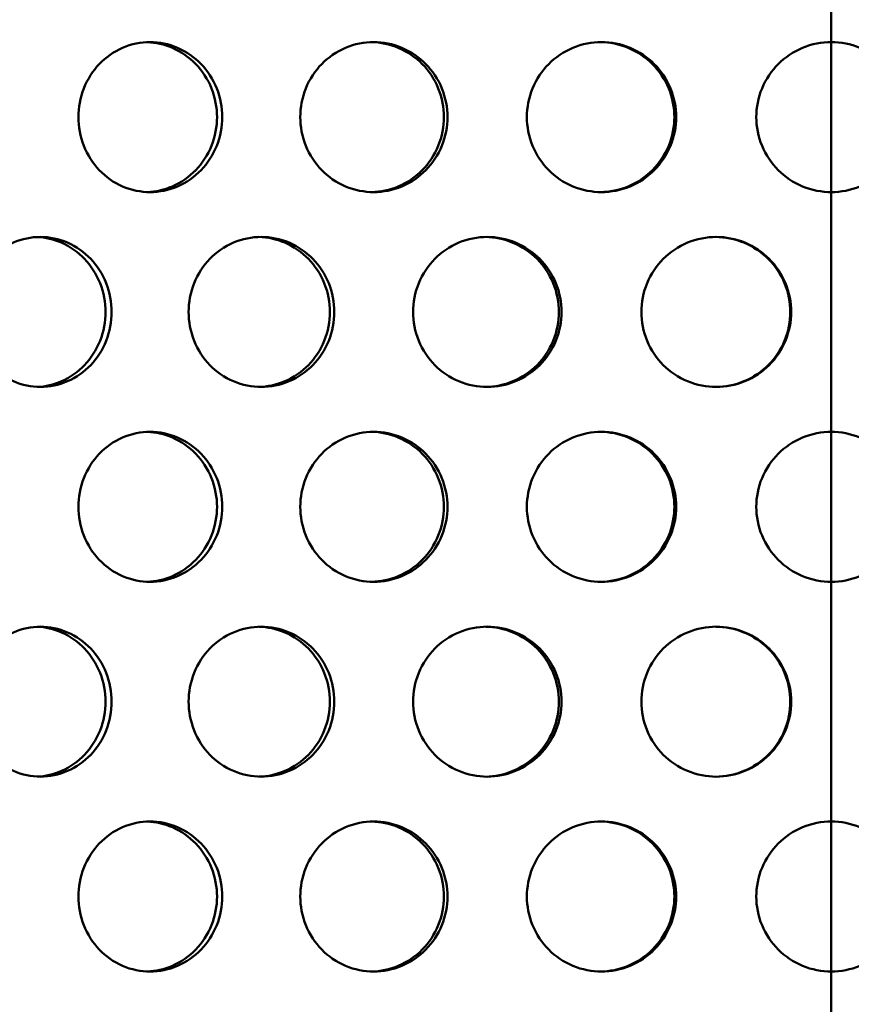
# Model space of a CAD drawing. Units: millimetres. Extents: x 0 to 15203, y -319 to 4205.
# Drawn here: x 1274 to 1318, y 2975 to 3028 of the extents above; entities that cross this region are included whole.
import ezdxf

# ---------------------------------------------------------------- set-up
doc = ezdxf.new("R2010")
doc.units = ezdxf.units.MM
doc.header["$LTSCALE"] = 5
doc.linetypes.add('CHAIN', pattern=[0.3543, 0.2362, -0.0295, 0.0591, -0.0295])
doc.layers.add('Schnittlinie (ISO)', color=7, linetype='CHAIN', lineweight=50)
doc.layers.add('Sichtbar (ISO)', color=7, linetype='Continuous', lineweight=50)

# ---------------------------------------------------------------- blocks, each defined once
blk = doc.blocks.new('2DTransSchnitt1')
at = {"layer": 'Schnittlinie (ISO)', "linetype": 'CHAIN', "ltscale": 32.822407}
blk.add_line((263.425, 745.659), (263.425, 470.563), dxfattribs=at)

msp = doc.modelspace()

# ---------------------------------------------------------------- linework, layer by layer
at = {"layer": 'Sichtbar (ISO)'}
for points, knots in [([(1276.961, 3022.646), (1276.961, 3023.148), (1277.057, 3023.684), (1277.445, 3024.669), (1277.738, 3025.119), (1278.415, 3025.829), (1278.844, 3026.137), (1279.787, 3026.545), (1280.3, 3026.646), (1281.264, 3026.646), (1281.779, 3026.545), (1282.727, 3026.137), (1283.161, 3025.829), (1283.847, 3025.119), (1284.145, 3024.669), (1284.54, 3023.684), (1284.637, 3023.148), (1284.637, 3022.143), (1284.54, 3021.608), (1284.145, 3020.622), (1283.847, 3020.172), (1283.161, 3019.462), (1282.727, 3019.154), (1281.779, 3018.746), (1281.264, 3018.646), (1280.3, 3018.646), (1279.787, 3018.746), (1278.844, 3019.154), (1278.415, 3019.462), (1277.738, 3020.172), (1277.445, 3020.622), (1277.057, 3021.608), (1276.961, 3022.143), (1276.961, 3022.646)], [0, 0, 0, 0, 0.150685, 0.150685, 0.30137, 0.30137, 0.452055, 0.452055, 0.60274, 0.60274, 0.753425, 0.753425, 0.90411, 0.90411, 1.054795, 1.054795, 1.20548, 1.20548, 1.356165, 1.356165, 1.50685, 1.50685, 1.657535, 1.657535, 1.80822, 1.80822, 1.958905, 1.958905, 2.109591, 2.109591, 2.260276, 2.260276, 2.410961, 2.410961, 2.410961, 2.410961]), ([(1280.641, 3018.648), (1281.081, 3018.666), (1281.543, 3018.766), (1282.446, 3019.154), (1282.88, 3019.462), (1283.565, 3020.172), (1283.863, 3020.622), (1284.258, 3021.608), (1284.355, 3022.143), (1284.355, 3023.148), (1284.258, 3023.684), (1283.863, 3024.669), (1283.565, 3025.119), (1282.88, 3025.829), (1282.446, 3026.137), (1281.543, 3026.525), (1281.081, 3026.625), (1280.641, 3026.643)], [0.617333, 0.617333, 0.617333, 0.617333, 0.753424, 0.753424, 0.904109, 0.904109, 1.054794, 1.054794, 1.205479, 1.205479, 1.356164, 1.356164, 1.506849, 1.506849, 1.657534, 1.657534, 1.793625, 1.793625, 1.793625, 1.793625]), ([(1288.796, 3022.646), (1288.796, 3023.148), (1288.894, 3023.684), (1289.292, 3024.669), (1289.593, 3025.119), (1290.288, 3025.829), (1290.728, 3026.137), (1291.693, 3026.545), (1292.219, 3026.646), (1293.205, 3026.646), (1293.732, 3026.545), (1294.702, 3026.137), (1295.145, 3025.829), (1295.845, 3025.119), (1296.149, 3024.669), (1296.552, 3023.684), (1296.651, 3023.148), (1296.651, 3022.143), (1296.552, 3021.608), (1296.149, 3020.622), (1295.845, 3020.172), (1295.145, 3019.462), (1294.702, 3019.154), (1293.732, 3018.746), (1293.205, 3018.646), (1292.219, 3018.646), (1291.693, 3018.746), (1290.728, 3019.154), (1290.288, 3019.462), (1289.593, 3020.172), (1289.292, 3020.622), (1288.894, 3021.608), (1288.796, 3022.143), (1288.796, 3022.646)], [0, 0, 0, 0, 0.150685, 0.150685, 0.30137, 0.30137, 0.452055, 0.452055, 0.60274, 0.60274, 0.753425, 0.753425, 0.90411, 0.90411, 1.054795, 1.054795, 1.20548, 1.20548, 1.356165, 1.356165, 1.50685, 1.50685, 1.657535, 1.657535, 1.80822, 1.80822, 1.958905, 1.958905, 2.109591, 2.109591, 2.260276, 2.260276, 2.410961, 2.410961, 2.410961, 2.410961]), ([(1292.617, 3018.647), (1293.083, 3018.659), (1293.573, 3018.759), (1294.512, 3019.154), (1294.955, 3019.462), (1295.656, 3020.172), (1295.96, 3020.622), (1296.363, 3021.608), (1296.462, 3022.143), (1296.462, 3023.148), (1296.363, 3023.684), (1295.96, 3024.669), (1295.656, 3025.119), (1294.955, 3025.829), (1294.512, 3026.137), (1293.573, 3026.532), (1293.083, 3026.632), (1292.617, 3026.644)], [0.612337, 0.612337, 0.612337, 0.612337, 0.753424, 0.753424, 0.904109, 0.904109, 1.054794, 1.054794, 1.205479, 1.205479, 1.356164, 1.356164, 1.506849, 1.506849, 1.657534, 1.657534, 1.798621, 1.798621, 1.798621, 1.798621]), ([(1300.887, 3022.646), (1300.887, 3023.148), (1300.987, 3023.684), (1301.392, 3024.669), (1301.697, 3025.119), (1302.403, 3025.829), (1302.85, 3026.137), (1303.83, 3026.545), (1304.363, 3026.646), (1305.363, 3026.646), (1305.897, 3026.545), (1306.879, 3026.137), (1307.327, 3025.829), (1308.036, 3025.119), (1308.343, 3024.669), (1308.75, 3023.684), (1308.851, 3023.148), (1308.851, 3022.143), (1308.75, 3021.608), (1308.343, 3020.622), (1308.036, 3020.172), (1307.327, 3019.462), (1306.879, 3019.154), (1305.897, 3018.746), (1305.363, 3018.646), (1304.363, 3018.646), (1303.83, 3018.746), (1302.85, 3019.154), (1302.403, 3019.462), (1301.697, 3020.172), (1301.392, 3020.622), (1300.987, 3021.608), (1300.887, 3022.143), (1300.887, 3022.646)], [0, 0, 0, 0, 0.150685, 0.150685, 0.30137, 0.30137, 0.452055, 0.452055, 0.60274, 0.60274, 0.753425, 0.753425, 0.90411, 0.90411, 1.054795, 1.054795, 1.20548, 1.20548, 1.356165, 1.356165, 1.50685, 1.50685, 1.657535, 1.657535, 1.80822, 1.80822, 1.958905, 1.958905, 2.109591, 2.109591, 2.260276, 2.260276, 2.410961, 2.410961, 2.410961, 2.410961]), ([(1304.815, 3018.646), (1305.302, 3018.652), (1305.817, 3018.752), (1306.784, 3019.154), (1307.232, 3019.462), (1307.941, 3020.172), (1308.248, 3020.622), (1308.655, 3021.608), (1308.756, 3022.143), (1308.756, 3023.148), (1308.655, 3023.684), (1308.248, 3024.669), (1307.941, 3025.119), (1307.232, 3025.829), (1306.784, 3026.137), (1305.817, 3026.539), (1305.302, 3026.639), (1304.815, 3026.645)], [0.607504, 0.607504, 0.607504, 0.607504, 0.753424, 0.753424, 0.904109, 0.904109, 1.054794, 1.054794, 1.205479, 1.205479, 1.356164, 1.356164, 1.506849, 1.506849, 1.657534, 1.657534, 1.803454, 1.803454, 1.803454, 1.803454]), ([(1313.125, 3022.646), (1313.125, 3023.148), (1313.226, 3023.684), (1313.634, 3024.669), (1313.942, 3025.119), (1314.652, 3025.829), (1315.102, 3026.137), (1316.087, 3026.545), (1316.623, 3026.646), (1317.627, 3026.646), (1318.163, 3026.545), (1319.149, 3026.137), (1319.598, 3025.829), (1320.309, 3025.119), (1320.617, 3024.669), (1321.025, 3023.684), (1321.125, 3023.148), (1321.125, 3022.143), (1321.025, 3021.608), (1320.617, 3020.622), (1320.309, 3020.172), (1319.598, 3019.462), (1319.149, 3019.154), (1318.163, 3018.746), (1317.627, 3018.646), (1316.623, 3018.646), (1316.087, 3018.746), (1315.102, 3019.154), (1314.652, 3019.462), (1313.942, 3020.172), (1313.634, 3020.622), (1313.226, 3021.608), (1313.125, 3022.143), (1313.125, 3022.646)], [0, 0, 0, 0, 0.150685, 0.150685, 0.30137, 0.30137, 0.452055, 0.452055, 0.60274, 0.60274, 0.753425, 0.753425, 0.90411, 0.90411, 1.054795, 1.054795, 1.20548, 1.20548, 1.356165, 1.356165, 1.50685, 1.50685, 1.657535, 1.657535, 1.80822, 1.80822, 1.958905, 1.958905, 2.109591, 2.109591, 2.260276, 2.260276, 2.410961, 2.410961, 2.410961, 2.410961]), ([(1271.174, 3012.256), (1271.174, 3012.758), (1271.267, 3013.294), (1271.649, 3014.279), (1271.938, 3014.729), (1272.604, 3015.439), (1273.026, 3015.747), (1273.953, 3016.155), (1274.459, 3016.256), (1275.408, 3016.256), (1275.915, 3016.155), (1276.85, 3015.747), (1277.278, 3015.439), (1277.955, 3014.729), (1278.248, 3014.279), (1278.638, 3013.294), (1278.734, 3012.758), (1278.734, 3011.753), (1278.638, 3011.218), (1278.248, 3010.232), (1277.955, 3009.782), (1277.278, 3009.072), (1276.85, 3008.764), (1275.915, 3008.356), (1275.408, 3008.256), (1274.459, 3008.256), (1273.953, 3008.356), (1273.026, 3008.764), (1272.604, 3009.072), (1271.938, 3009.782), (1271.649, 3010.232), (1271.267, 3011.218), (1271.174, 3011.753), (1271.174, 3012.256)], [0, 0, 0, 0, 0.150685, 0.150685, 0.30137, 0.30137, 0.452055, 0.452055, 0.60274, 0.60274, 0.753425, 0.753425, 0.90411, 0.90411, 1.054795, 1.054795, 1.20548, 1.20548, 1.356165, 1.356165, 1.50685, 1.50685, 1.657535, 1.657535, 1.80822, 1.80822, 1.958905, 1.958905, 2.109591, 2.109591, 2.260276, 2.260276, 2.410961, 2.410961, 2.410961, 2.410961]), ([(1282.84, 3012.256), (1282.84, 3012.758), (1282.936, 3013.294), (1283.33, 3014.279), (1283.628, 3014.729), (1284.314, 3015.439), (1284.749, 3015.747), (1285.704, 3016.155), (1286.224, 3016.256), (1287.2, 3016.256), (1287.722, 3016.155), (1288.682, 3015.747), (1289.121, 3015.439), (1289.815, 3014.729), (1290.116, 3014.279), (1290.516, 3013.294), (1290.614, 3012.758), (1290.614, 3011.753), (1290.516, 3011.218), (1290.116, 3010.232), (1289.815, 3009.782), (1289.121, 3009.072), (1288.682, 3008.764), (1287.722, 3008.356), (1287.2, 3008.256), (1286.224, 3008.256), (1285.704, 3008.356), (1284.749, 3008.764), (1284.314, 3009.072), (1283.628, 3009.782), (1283.33, 3010.232), (1282.936, 3011.218), (1282.84, 3011.753), (1282.84, 3012.256)], [0, 0, 0, 0, 0.150685, 0.150685, 0.30137, 0.30137, 0.452055, 0.452055, 0.60274, 0.60274, 0.753425, 0.753425, 0.90411, 0.90411, 1.054795, 1.054795, 1.20548, 1.20548, 1.356165, 1.356165, 1.50685, 1.50685, 1.657535, 1.657535, 1.80822, 1.80822, 1.958905, 1.958905, 2.109591, 2.109591, 2.260276, 2.260276, 2.410961, 2.410961, 2.410961, 2.410961]), ([(1286.594, 3008.257), (1287.048, 3008.272), (1287.524, 3008.372), (1288.446, 3008.764), (1288.885, 3009.072), (1289.579, 3009.782), (1289.88, 3010.232), (1290.28, 3011.218), (1290.378, 3011.753), (1290.378, 3012.758), (1290.28, 3013.294), (1289.88, 3014.279), (1289.579, 3014.729), (1288.885, 3015.439), (1288.446, 3015.747), (1287.524, 3016.139), (1287.048, 3016.239), (1286.594, 3016.254)], [0.614809, 0.614809, 0.614809, 0.614809, 0.753424, 0.753424, 0.904109, 0.904109, 1.054794, 1.054794, 1.205479, 1.205479, 1.356164, 1.356164, 1.506849, 1.506849, 1.657534, 1.657534, 1.796149, 1.796149, 1.796149, 1.796149]), ([(1294.816, 3012.256), (1294.816, 3012.758), (1294.915, 3013.294), (1295.317, 3014.279), (1295.621, 3014.729), (1296.322, 3015.439), (1296.766, 3015.747), (1297.74, 3016.155), (1298.269, 3016.256), (1299.264, 3016.256), (1299.794, 3016.155), (1300.772, 3015.747), (1301.218, 3015.439), (1301.923, 3014.729), (1302.229, 3014.279), (1302.635, 3013.294), (1302.735, 3012.758), (1302.735, 3011.753), (1302.635, 3011.218), (1302.229, 3010.232), (1301.923, 3009.782), (1301.218, 3009.072), (1300.772, 3008.764), (1299.794, 3008.356), (1299.264, 3008.256), (1298.269, 3008.256), (1297.74, 3008.356), (1296.766, 3008.764), (1296.322, 3009.072), (1295.621, 3009.782), (1295.317, 3010.232), (1294.915, 3011.218), (1294.816, 3011.753), (1294.816, 3012.256)], [0, 0, 0, 0, 0.150685, 0.150685, 0.30137, 0.30137, 0.452055, 0.452055, 0.60274, 0.60274, 0.753425, 0.753425, 0.90411, 0.90411, 1.054795, 1.054795, 1.20548, 1.20548, 1.356165, 1.356165, 1.50685, 1.50685, 1.657535, 1.657535, 1.80822, 1.80822, 1.958905, 1.958905, 2.109591, 2.109591, 2.260276, 2.260276, 2.410961, 2.410961, 2.410961, 2.410961]), ([(1298.695, 3008.256), (1299.172, 3008.265), (1299.675, 3008.366), (1300.629, 3008.764), (1301.076, 3009.072), (1301.781, 3009.782), (1302.087, 3010.232), (1302.492, 3011.218), (1302.592, 3011.753), (1302.592, 3012.758), (1302.492, 3013.294), (1302.087, 3014.279), (1301.781, 3014.729), (1301.076, 3015.439), (1300.629, 3015.747), (1299.675, 3016.145), (1299.172, 3016.246), (1298.695, 3016.255)], [0.609906, 0.609906, 0.609906, 0.609906, 0.753424, 0.753424, 0.904109, 0.904109, 1.054794, 1.054794, 1.205479, 1.205479, 1.356164, 1.356164, 1.506849, 1.506849, 1.657534, 1.657534, 1.801052, 1.801052, 1.801052, 1.801052]), ([(1306.995, 3012.256), (1306.995, 3012.758), (1307.095, 3013.294), (1307.502, 3014.279), (1307.809, 3014.729), (1308.518, 3015.439), (1308.967, 3015.747), (1309.95, 3016.155), (1310.485, 3016.256), (1311.489, 3016.256), (1312.024, 3016.155), (1313.009, 3015.747), (1313.459, 3015.439), (1314.169, 3014.729), (1314.477, 3014.279), (1314.885, 3013.294), (1314.985, 3012.758), (1314.985, 3011.753), (1314.885, 3011.218), (1314.477, 3010.232), (1314.169, 3009.782), (1313.459, 3009.072), (1313.009, 3008.764), (1312.024, 3008.356), (1311.489, 3008.256), (1310.485, 3008.256), (1309.95, 3008.356), (1308.967, 3008.764), (1308.518, 3009.072), (1307.809, 3009.782), (1307.502, 3010.232), (1307.095, 3011.218), (1306.995, 3011.753), (1306.995, 3012.256)], [0, 0, 0, 0, 0.150685, 0.150685, 0.30137, 0.30137, 0.452055, 0.452055, 0.60274, 0.60274, 0.753425, 0.753425, 0.90411, 0.90411, 1.054795, 1.054795, 1.20548, 1.20548, 1.356165, 1.356165, 1.50685, 1.50685, 1.657535, 1.657535, 1.80822, 1.80822, 1.958905, 1.958905, 2.109591, 2.109591, 2.260276, 2.260276, 2.410961, 2.410961, 2.410961, 2.410961]), ([(1310.963, 3008.256), (1311.458, 3008.259), (1311.984, 3008.359), (1312.961, 3008.764), (1313.411, 3009.072), (1314.121, 3009.782), (1314.429, 3010.232), (1314.837, 3011.218), (1314.938, 3011.753), (1314.938, 3012.758), (1314.837, 3013.294), (1314.429, 3014.279), (1314.121, 3014.729), (1313.411, 3015.439), (1312.961, 3015.747), (1311.984, 3016.152), (1311.458, 3016.252), (1310.963, 3016.255)], [0.605119, 0.605119, 0.605119, 0.605119, 0.753424, 0.753424, 0.904109, 0.904109, 1.054794, 1.054794, 1.205479, 1.205479, 1.356164, 1.356164, 1.506849, 1.506849, 1.657534, 1.657534, 1.805839, 1.805839, 1.805839, 1.805839]), ([(1274.77, 3008.259), (1275.196, 3008.28), (1275.642, 3008.379), (1276.523, 3008.764), (1276.951, 3009.072), (1277.627, 3009.782), (1277.921, 3010.232), (1278.311, 3011.218), (1278.406, 3011.753), (1278.406, 3012.758), (1278.311, 3013.294), (1277.921, 3014.279), (1277.627, 3014.729), (1276.951, 3015.439), (1276.523, 3015.747), (1275.642, 3016.132), (1275.196, 3016.231), (1274.77, 3016.252)], [0.619925, 0.619925, 0.619925, 0.619925, 0.753424, 0.753424, 0.904109, 0.904109, 1.054794, 1.054794, 1.205479, 1.205479, 1.356164, 1.356164, 1.506849, 1.506849, 1.657534, 1.657534, 1.791033, 1.791033, 1.791033, 1.791033]), ([(1276.961, 3001.866), (1276.961, 3002.368), (1277.057, 3002.904), (1277.445, 3003.889), (1277.738, 3004.339), (1278.415, 3005.049), (1278.844, 3005.357), (1279.787, 3005.765), (1280.3, 3005.866), (1281.264, 3005.866), (1281.779, 3005.765), (1282.727, 3005.357), (1283.161, 3005.049), (1283.847, 3004.339), (1284.145, 3003.889), (1284.54, 3002.904), (1284.637, 3002.368), (1284.637, 3001.363), (1284.54, 3000.828), (1284.145, 2999.842), (1283.847, 2999.392), (1283.161, 2998.682), (1282.727, 2998.374), (1281.779, 2997.966), (1281.264, 2997.866), (1280.3, 2997.866), (1279.787, 2997.966), (1278.844, 2998.374), (1278.415, 2998.682), (1277.738, 2999.392), (1277.445, 2999.842), (1277.057, 3000.828), (1276.961, 3001.363), (1276.961, 3001.866)], [0, 0, 0, 0, 0.150685, 0.150685, 0.30137, 0.30137, 0.452055, 0.452055, 0.60274, 0.60274, 0.753425, 0.753425, 0.90411, 0.90411, 1.054795, 1.054795, 1.20548, 1.20548, 1.356165, 1.356165, 1.50685, 1.50685, 1.657535, 1.657535, 1.80822, 1.80822, 1.958905, 1.958905, 2.109591, 2.109591, 2.260276, 2.260276, 2.410961, 2.410961, 2.410961, 2.410961]), ([(1280.641, 2997.868), (1281.081, 2997.886), (1281.543, 2997.986), (1282.446, 2998.374), (1282.88, 2998.682), (1283.565, 2999.392), (1283.863, 2999.842), (1284.258, 3000.828), (1284.355, 3001.363), (1284.355, 3002.368), (1284.258, 3002.904), (1283.863, 3003.889), (1283.565, 3004.339), (1282.88, 3005.049), (1282.446, 3005.357), (1281.543, 3005.745), (1281.081, 3005.845), (1280.641, 3005.863)], [0.617333, 0.617333, 0.617333, 0.617333, 0.753424, 0.753424, 0.904109, 0.904109, 1.054794, 1.054794, 1.205479, 1.205479, 1.356164, 1.356164, 1.506849, 1.506849, 1.657534, 1.657534, 1.793625, 1.793625, 1.793625, 1.793625]), ([(1288.796, 3001.866), (1288.796, 3002.368), (1288.894, 3002.904), (1289.292, 3003.889), (1289.593, 3004.339), (1290.288, 3005.049), (1290.728, 3005.357), (1291.693, 3005.765), (1292.219, 3005.866), (1293.205, 3005.866), (1293.732, 3005.765), (1294.702, 3005.357), (1295.145, 3005.049), (1295.845, 3004.339), (1296.149, 3003.889), (1296.552, 3002.904), (1296.651, 3002.368), (1296.651, 3001.363), (1296.552, 3000.828), (1296.149, 2999.842), (1295.845, 2999.392), (1295.145, 2998.682), (1294.702, 2998.374), (1293.732, 2997.966), (1293.205, 2997.866), (1292.219, 2997.866), (1291.693, 2997.966), (1290.728, 2998.374), (1290.288, 2998.682), (1289.593, 2999.392), (1289.292, 2999.842), (1288.894, 3000.828), (1288.796, 3001.363), (1288.796, 3001.866)], [0, 0, 0, 0, 0.150685, 0.150685, 0.30137, 0.30137, 0.452055, 0.452055, 0.60274, 0.60274, 0.753425, 0.753425, 0.90411, 0.90411, 1.054795, 1.054795, 1.20548, 1.20548, 1.356165, 1.356165, 1.50685, 1.50685, 1.657535, 1.657535, 1.80822, 1.80822, 1.958905, 1.958905, 2.109591, 2.109591, 2.260276, 2.260276, 2.410961, 2.410961, 2.410961, 2.410961]), ([(1292.617, 2997.867), (1293.083, 2997.879), (1293.573, 2997.979), (1294.512, 2998.374), (1294.955, 2998.682), (1295.656, 2999.392), (1295.96, 2999.842), (1296.363, 3000.828), (1296.462, 3001.363), (1296.462, 3002.368), (1296.363, 3002.904), (1295.96, 3003.889), (1295.656, 3004.339), (1294.955, 3005.049), (1294.512, 3005.357), (1293.573, 3005.752), (1293.083, 3005.852), (1292.617, 3005.864)], [0.612337, 0.612337, 0.612337, 0.612337, 0.753424, 0.753424, 0.904109, 0.904109, 1.054794, 1.054794, 1.205479, 1.205479, 1.356164, 1.356164, 1.506849, 1.506849, 1.657534, 1.657534, 1.798621, 1.798621, 1.798621, 1.798621]), ([(1300.887, 3001.866), (1300.887, 3002.368), (1300.987, 3002.904), (1301.392, 3003.889), (1301.697, 3004.339), (1302.403, 3005.049), (1302.85, 3005.357), (1303.83, 3005.765), (1304.363, 3005.866), (1305.363, 3005.866), (1305.897, 3005.765), (1306.879, 3005.357), (1307.327, 3005.049), (1308.036, 3004.339), (1308.343, 3003.889), (1308.75, 3002.904), (1308.851, 3002.368), (1308.851, 3001.363), (1308.75, 3000.828), (1308.343, 2999.842), (1308.036, 2999.392), (1307.327, 2998.682), (1306.879, 2998.374), (1305.897, 2997.966), (1305.363, 2997.866), (1304.363, 2997.866), (1303.83, 2997.966), (1302.85, 2998.374), (1302.403, 2998.682), (1301.697, 2999.392), (1301.392, 2999.842), (1300.987, 3000.828), (1300.887, 3001.363), (1300.887, 3001.866)], [0, 0, 0, 0, 0.150685, 0.150685, 0.30137, 0.30137, 0.452055, 0.452055, 0.60274, 0.60274, 0.753425, 0.753425, 0.90411, 0.90411, 1.054795, 1.054795, 1.20548, 1.20548, 1.356165, 1.356165, 1.50685, 1.50685, 1.657535, 1.657535, 1.80822, 1.80822, 1.958905, 1.958905, 2.109591, 2.109591, 2.260276, 2.260276, 2.410961, 2.410961, 2.410961, 2.410961]), ([(1304.815, 2997.866), (1305.302, 2997.872), (1305.817, 2997.972), (1306.784, 2998.374), (1307.232, 2998.682), (1307.941, 2999.392), (1308.248, 2999.842), (1308.655, 3000.828), (1308.756, 3001.363), (1308.756, 3002.368), (1308.655, 3002.904), (1308.248, 3003.889), (1307.941, 3004.339), (1307.232, 3005.049), (1306.784, 3005.357), (1305.817, 3005.759), (1305.302, 3005.859), (1304.815, 3005.865)], [0.607504, 0.607504, 0.607504, 0.607504, 0.753424, 0.753424, 0.904109, 0.904109, 1.054794, 1.054794, 1.205479, 1.205479, 1.356164, 1.356164, 1.506849, 1.506849, 1.657534, 1.657534, 1.803454, 1.803454, 1.803454, 1.803454]), ([(1313.125, 3001.866), (1313.125, 3002.368), (1313.226, 3002.904), (1313.634, 3003.889), (1313.942, 3004.339), (1314.652, 3005.049), (1315.102, 3005.357), (1316.087, 3005.765), (1316.623, 3005.866), (1317.627, 3005.866), (1318.163, 3005.765), (1319.149, 3005.357), (1319.598, 3005.049), (1320.309, 3004.339), (1320.617, 3003.889), (1321.025, 3002.904), (1321.125, 3002.368), (1321.125, 3001.363), (1321.025, 3000.828), (1320.617, 2999.842), (1320.309, 2999.392), (1319.598, 2998.682), (1319.149, 2998.374), (1318.163, 2997.966), (1317.627, 2997.866), (1316.623, 2997.866), (1316.087, 2997.966), (1315.102, 2998.374), (1314.652, 2998.682), (1313.942, 2999.392), (1313.634, 2999.842), (1313.226, 3000.828), (1313.125, 3001.363), (1313.125, 3001.866)], [0, 0, 0, 0, 0.150685, 0.150685, 0.30137, 0.30137, 0.452055, 0.452055, 0.60274, 0.60274, 0.753425, 0.753425, 0.90411, 0.90411, 1.054795, 1.054795, 1.20548, 1.20548, 1.356165, 1.356165, 1.50685, 1.50685, 1.657535, 1.657535, 1.80822, 1.80822, 1.958905, 1.958905, 2.109591, 2.109591, 2.260276, 2.260276, 2.410961, 2.410961, 2.410961, 2.410961]), ([(1271.174, 2991.476), (1271.174, 2991.978), (1271.267, 2992.514), (1271.649, 2993.499), (1271.938, 2993.949), (1272.604, 2994.659), (1273.026, 2994.967), (1273.953, 2995.375), (1274.459, 2995.476), (1275.408, 2995.476), (1275.915, 2995.375), (1276.85, 2994.967), (1277.278, 2994.659), (1277.955, 2993.949), (1278.248, 2993.499), (1278.638, 2992.514), (1278.734, 2991.978), (1278.734, 2990.973), (1278.638, 2990.438), (1278.248, 2989.452), (1277.955, 2989.002), (1277.278, 2988.292), (1276.85, 2987.984), (1275.915, 2987.576), (1275.408, 2987.476), (1274.459, 2987.476), (1273.953, 2987.576), (1273.026, 2987.984), (1272.604, 2988.292), (1271.938, 2989.002), (1271.649, 2989.452), (1271.267, 2990.438), (1271.174, 2990.973), (1271.174, 2991.476)], [0, 0, 0, 0, 0.150685, 0.150685, 0.30137, 0.30137, 0.452055, 0.452055, 0.60274, 0.60274, 0.753425, 0.753425, 0.90411, 0.90411, 1.054795, 1.054795, 1.20548, 1.20548, 1.356165, 1.356165, 1.50685, 1.50685, 1.657535, 1.657535, 1.80822, 1.80822, 1.958905, 1.958905, 2.109591, 2.109591, 2.260276, 2.260276, 2.410961, 2.410961, 2.410961, 2.410961]), ([(1274.77, 2987.479), (1275.196, 2987.5), (1275.642, 2987.599), (1276.523, 2987.984), (1276.951, 2988.292), (1277.627, 2989.002), (1277.921, 2989.452), (1278.311, 2990.438), (1278.406, 2990.973), (1278.406, 2991.978), (1278.311, 2992.514), (1277.921, 2993.499), (1277.627, 2993.949), (1276.951, 2994.659), (1276.523, 2994.967), (1275.642, 2995.352), (1275.196, 2995.451), (1274.77, 2995.472)], [0.619925, 0.619925, 0.619925, 0.619925, 0.753424, 0.753424, 0.904109, 0.904109, 1.054794, 1.054794, 1.205479, 1.205479, 1.356164, 1.356164, 1.506849, 1.506849, 1.657534, 1.657534, 1.791033, 1.791033, 1.791033, 1.791033]), ([(1282.84, 2991.476), (1282.84, 2991.978), (1282.936, 2992.514), (1283.33, 2993.499), (1283.628, 2993.949), (1284.314, 2994.659), (1284.749, 2994.967), (1285.704, 2995.375), (1286.224, 2995.476), (1287.2, 2995.476), (1287.722, 2995.375), (1288.682, 2994.967), (1289.121, 2994.659), (1289.815, 2993.949), (1290.116, 2993.499), (1290.516, 2992.514), (1290.614, 2991.978), (1290.614, 2990.973), (1290.516, 2990.438), (1290.116, 2989.452), (1289.815, 2989.002), (1289.121, 2988.292), (1288.682, 2987.984), (1287.722, 2987.576), (1287.2, 2987.476), (1286.224, 2987.476), (1285.704, 2987.576), (1284.749, 2987.984), (1284.314, 2988.292), (1283.628, 2989.002), (1283.33, 2989.452), (1282.936, 2990.438), (1282.84, 2990.973), (1282.84, 2991.476)], [0, 0, 0, 0, 0.150685, 0.150685, 0.30137, 0.30137, 0.452055, 0.452055, 0.60274, 0.60274, 0.753425, 0.753425, 0.90411, 0.90411, 1.054795, 1.054795, 1.20548, 1.20548, 1.356165, 1.356165, 1.50685, 1.50685, 1.657535, 1.657535, 1.80822, 1.80822, 1.958905, 1.958905, 2.109591, 2.109591, 2.260276, 2.260276, 2.410961, 2.410961, 2.410961, 2.410961]), ([(1286.594, 2987.477), (1287.048, 2987.492), (1287.524, 2987.592), (1288.446, 2987.984), (1288.885, 2988.292), (1289.579, 2989.002), (1289.88, 2989.452), (1290.28, 2990.438), (1290.378, 2990.973), (1290.378, 2991.978), (1290.28, 2992.514), (1289.88, 2993.499), (1289.579, 2993.949), (1288.885, 2994.659), (1288.446, 2994.967), (1287.524, 2995.359), (1287.048, 2995.459), (1286.594, 2995.474)], [0.614809, 0.614809, 0.614809, 0.614809, 0.753424, 0.753424, 0.904109, 0.904109, 1.054794, 1.054794, 1.205479, 1.205479, 1.356164, 1.356164, 1.506849, 1.506849, 1.657534, 1.657534, 1.796149, 1.796149, 1.796149, 1.796149]), ([(1294.816, 2991.476), (1294.816, 2991.978), (1294.915, 2992.514), (1295.317, 2993.499), (1295.621, 2993.949), (1296.322, 2994.659), (1296.766, 2994.967), (1297.74, 2995.375), (1298.269, 2995.476), (1299.264, 2995.476), (1299.794, 2995.375), (1300.772, 2994.967), (1301.218, 2994.659), (1301.923, 2993.949), (1302.229, 2993.499), (1302.635, 2992.514), (1302.735, 2991.978), (1302.735, 2990.973), (1302.635, 2990.438), (1302.229, 2989.452), (1301.923, 2989.002), (1301.218, 2988.292), (1300.772, 2987.984), (1299.794, 2987.576), (1299.264, 2987.476), (1298.269, 2987.476), (1297.74, 2987.576), (1296.766, 2987.984), (1296.322, 2988.292), (1295.621, 2989.002), (1295.317, 2989.452), (1294.915, 2990.438), (1294.816, 2990.973), (1294.816, 2991.476)], [0, 0, 0, 0, 0.150685, 0.150685, 0.30137, 0.30137, 0.452055, 0.452055, 0.60274, 0.60274, 0.753425, 0.753425, 0.90411, 0.90411, 1.054795, 1.054795, 1.20548, 1.20548, 1.356165, 1.356165, 1.50685, 1.50685, 1.657535, 1.657535, 1.80822, 1.80822, 1.958905, 1.958905, 2.109591, 2.109591, 2.260276, 2.260276, 2.410961, 2.410961, 2.410961, 2.410961]), ([(1298.695, 2987.476), (1299.172, 2987.485), (1299.675, 2987.586), (1300.629, 2987.984), (1301.076, 2988.292), (1301.781, 2989.002), (1302.087, 2989.452), (1302.492, 2990.438), (1302.592, 2990.973), (1302.592, 2991.978), (1302.492, 2992.514), (1302.087, 2993.499), (1301.781, 2993.949), (1301.076, 2994.659), (1300.629, 2994.967), (1299.675, 2995.365), (1299.172, 2995.466), (1298.695, 2995.475)], [0.609906, 0.609906, 0.609906, 0.609906, 0.753424, 0.753424, 0.904109, 0.904109, 1.054794, 1.054794, 1.205479, 1.205479, 1.356164, 1.356164, 1.506849, 1.506849, 1.657534, 1.657534, 1.801052, 1.801052, 1.801052, 1.801052]), ([(1306.995, 2991.476), (1306.995, 2991.978), (1307.095, 2992.514), (1307.502, 2993.499), (1307.809, 2993.949), (1308.518, 2994.659), (1308.967, 2994.967), (1309.95, 2995.375), (1310.485, 2995.476), (1311.489, 2995.476), (1312.024, 2995.375), (1313.009, 2994.967), (1313.459, 2994.659), (1314.169, 2993.949), (1314.477, 2993.499), (1314.885, 2992.514), (1314.985, 2991.978), (1314.985, 2990.973), (1314.885, 2990.438), (1314.477, 2989.452), (1314.169, 2989.002), (1313.459, 2988.292), (1313.009, 2987.984), (1312.024, 2987.576), (1311.489, 2987.476), (1310.485, 2987.476), (1309.95, 2987.576), (1308.967, 2987.984), (1308.518, 2988.292), (1307.809, 2989.002), (1307.502, 2989.452), (1307.095, 2990.438), (1306.995, 2990.973), (1306.995, 2991.476)], [0, 0, 0, 0, 0.150685, 0.150685, 0.30137, 0.30137, 0.452055, 0.452055, 0.60274, 0.60274, 0.753425, 0.753425, 0.90411, 0.90411, 1.054795, 1.054795, 1.20548, 1.20548, 1.356165, 1.356165, 1.50685, 1.50685, 1.657535, 1.657535, 1.80822, 1.80822, 1.958905, 1.958905, 2.109591, 2.109591, 2.260276, 2.260276, 2.410961, 2.410961, 2.410961, 2.410961]), ([(1310.963, 2987.476), (1311.458, 2987.479), (1311.984, 2987.579), (1312.961, 2987.984), (1313.411, 2988.292), (1314.121, 2989.002), (1314.429, 2989.452), (1314.837, 2990.438), (1314.938, 2990.973), (1314.938, 2991.978), (1314.837, 2992.514), (1314.429, 2993.499), (1314.121, 2993.949), (1313.411, 2994.659), (1312.961, 2994.967), (1311.984, 2995.372), (1311.458, 2995.472), (1310.963, 2995.475)], [0.605119, 0.605119, 0.605119, 0.605119, 0.753424, 0.753424, 0.904109, 0.904109, 1.054794, 1.054794, 1.205479, 1.205479, 1.356164, 1.356164, 1.506849, 1.506849, 1.657534, 1.657534, 1.805839, 1.805839, 1.805839, 1.805839]), ([(1276.961, 2981.086), (1276.961, 2981.588), (1277.057, 2982.124), (1277.445, 2983.109), (1277.738, 2983.559), (1278.415, 2984.269), (1278.844, 2984.577), (1279.787, 2984.985), (1280.3, 2985.086), (1281.264, 2985.086), (1281.779, 2984.985), (1282.727, 2984.577), (1283.161, 2984.269), (1283.847, 2983.559), (1284.145, 2983.109), (1284.54, 2982.124), (1284.637, 2981.588), (1284.637, 2980.583), (1284.54, 2980.048), (1284.145, 2979.062), (1283.847, 2978.612), (1283.161, 2977.902), (1282.727, 2977.594), (1281.779, 2977.186), (1281.264, 2977.086), (1280.3, 2977.086), (1279.787, 2977.186), (1278.844, 2977.594), (1278.415, 2977.902), (1277.738, 2978.612), (1277.445, 2979.062), (1277.057, 2980.048), (1276.961, 2980.583), (1276.961, 2981.086)], [0, 0, 0, 0, 0.150685, 0.150685, 0.30137, 0.30137, 0.452055, 0.452055, 0.60274, 0.60274, 0.753425, 0.753425, 0.90411, 0.90411, 1.054795, 1.054795, 1.20548, 1.20548, 1.356165, 1.356165, 1.50685, 1.50685, 1.657535, 1.657535, 1.80822, 1.80822, 1.958905, 1.958905, 2.109591, 2.109591, 2.260276, 2.260276, 2.410961, 2.410961, 2.410961, 2.410961]), ([(1280.641, 2977.088), (1281.081, 2977.106), (1281.543, 2977.206), (1282.446, 2977.594), (1282.88, 2977.902), (1283.565, 2978.612), (1283.863, 2979.062), (1284.258, 2980.048), (1284.355, 2980.583), (1284.355, 2981.588), (1284.258, 2982.124), (1283.863, 2983.109), (1283.565, 2983.559), (1282.88, 2984.269), (1282.446, 2984.577), (1281.543, 2984.965), (1281.081, 2985.065), (1280.641, 2985.083)], [0.617333, 0.617333, 0.617333, 0.617333, 0.753424, 0.753424, 0.904109, 0.904109, 1.054794, 1.054794, 1.205479, 1.205479, 1.356164, 1.356164, 1.506849, 1.506849, 1.657534, 1.657534, 1.793625, 1.793625, 1.793625, 1.793625]), ([(1288.796, 2981.086), (1288.796, 2981.588), (1288.894, 2982.124), (1289.292, 2983.109), (1289.593, 2983.559), (1290.288, 2984.269), (1290.728, 2984.577), (1291.693, 2984.985), (1292.219, 2985.086), (1293.205, 2985.086), (1293.732, 2984.985), (1294.702, 2984.577), (1295.145, 2984.269), (1295.845, 2983.559), (1296.149, 2983.109), (1296.552, 2982.124), (1296.651, 2981.588), (1296.651, 2980.583), (1296.552, 2980.048), (1296.149, 2979.062), (1295.845, 2978.612), (1295.145, 2977.902), (1294.702, 2977.594), (1293.732, 2977.186), (1293.205, 2977.086), (1292.219, 2977.086), (1291.693, 2977.186), (1290.728, 2977.594), (1290.288, 2977.902), (1289.593, 2978.612), (1289.292, 2979.062), (1288.894, 2980.048), (1288.796, 2980.583), (1288.796, 2981.086)], [0, 0, 0, 0, 0.150685, 0.150685, 0.30137, 0.30137, 0.452055, 0.452055, 0.60274, 0.60274, 0.753425, 0.753425, 0.90411, 0.90411, 1.054795, 1.054795, 1.20548, 1.20548, 1.356165, 1.356165, 1.50685, 1.50685, 1.657535, 1.657535, 1.80822, 1.80822, 1.958905, 1.958905, 2.109591, 2.109591, 2.260276, 2.260276, 2.410961, 2.410961, 2.410961, 2.410961]), ([(1292.617, 2977.087), (1293.083, 2977.099), (1293.573, 2977.199), (1294.512, 2977.594), (1294.955, 2977.902), (1295.656, 2978.612), (1295.96, 2979.062), (1296.363, 2980.048), (1296.462, 2980.583), (1296.462, 2981.588), (1296.363, 2982.124), (1295.96, 2983.109), (1295.656, 2983.559), (1294.955, 2984.269), (1294.512, 2984.577), (1293.573, 2984.972), (1293.083, 2985.072), (1292.617, 2985.084)], [0.612337, 0.612337, 0.612337, 0.612337, 0.753424, 0.753424, 0.904109, 0.904109, 1.054794, 1.054794, 1.205479, 1.205479, 1.356164, 1.356164, 1.506849, 1.506849, 1.657534, 1.657534, 1.798621, 1.798621, 1.798621, 1.798621]), ([(1300.887, 2981.086), (1300.887, 2981.588), (1300.987, 2982.124), (1301.392, 2983.109), (1301.697, 2983.559), (1302.403, 2984.269), (1302.85, 2984.577), (1303.83, 2984.985), (1304.363, 2985.086), (1305.363, 2985.086), (1305.897, 2984.985), (1306.879, 2984.577), (1307.327, 2984.269), (1308.036, 2983.559), (1308.343, 2983.109), (1308.75, 2982.124), (1308.851, 2981.588), (1308.851, 2980.583), (1308.75, 2980.048), (1308.343, 2979.062), (1308.036, 2978.612), (1307.327, 2977.902), (1306.879, 2977.594), (1305.897, 2977.186), (1305.363, 2977.086), (1304.363, 2977.086), (1303.83, 2977.186), (1302.85, 2977.594), (1302.403, 2977.902), (1301.697, 2978.612), (1301.392, 2979.062), (1300.987, 2980.048), (1300.887, 2980.583), (1300.887, 2981.086)], [0, 0, 0, 0, 0.150685, 0.150685, 0.30137, 0.30137, 0.452055, 0.452055, 0.60274, 0.60274, 0.753425, 0.753425, 0.90411, 0.90411, 1.054795, 1.054795, 1.20548, 1.20548, 1.356165, 1.356165, 1.50685, 1.50685, 1.657535, 1.657535, 1.80822, 1.80822, 1.958905, 1.958905, 2.109591, 2.109591, 2.260276, 2.260276, 2.410961, 2.410961, 2.410961, 2.410961]), ([(1304.815, 2977.086), (1305.302, 2977.092), (1305.817, 2977.192), (1306.784, 2977.594), (1307.232, 2977.902), (1307.941, 2978.612), (1308.248, 2979.062), (1308.655, 2980.048), (1308.756, 2980.583), (1308.756, 2981.588), (1308.655, 2982.124), (1308.248, 2983.109), (1307.941, 2983.559), (1307.232, 2984.269), (1306.784, 2984.577), (1305.817, 2984.979), (1305.302, 2985.079), (1304.815, 2985.085)], [0.607504, 0.607504, 0.607504, 0.607504, 0.753424, 0.753424, 0.904109, 0.904109, 1.054794, 1.054794, 1.205479, 1.205479, 1.356164, 1.356164, 1.506849, 1.506849, 1.657534, 1.657534, 1.803454, 1.803454, 1.803454, 1.803454]), ([(1313.125, 2981.086), (1313.125, 2981.588), (1313.226, 2982.124), (1313.634, 2983.109), (1313.942, 2983.559), (1314.652, 2984.269), (1315.102, 2984.577), (1316.087, 2984.985), (1316.623, 2985.086), (1317.627, 2985.086), (1318.163, 2984.985), (1319.149, 2984.577), (1319.598, 2984.269), (1320.309, 2983.559), (1320.617, 2983.109), (1321.025, 2982.124), (1321.125, 2981.588), (1321.125, 2980.583), (1321.025, 2980.048), (1320.617, 2979.062), (1320.309, 2978.612), (1319.598, 2977.902), (1319.149, 2977.594), (1318.163, 2977.186), (1317.627, 2977.086), (1316.623, 2977.086), (1316.087, 2977.186), (1315.102, 2977.594), (1314.652, 2977.902), (1313.942, 2978.612), (1313.634, 2979.062), (1313.226, 2980.048), (1313.125, 2980.583), (1313.125, 2981.086)], [0, 0, 0, 0, 0.150685, 0.150685, 0.30137, 0.30137, 0.452055, 0.452055, 0.60274, 0.60274, 0.753425, 0.753425, 0.90411, 0.90411, 1.054795, 1.054795, 1.20548, 1.20548, 1.356165, 1.356165, 1.50685, 1.50685, 1.657535, 1.657535, 1.80822, 1.80822, 1.958905, 1.958905, 2.109591, 2.109591, 2.260276, 2.260276, 2.410961, 2.410961, 2.410961, 2.410961])]:
    msp.add_open_spline(points, degree=3, knots=knots, dxfattribs=at)

# ---------------------------------------------------------------- block references
at = {"layer": 'Schnittlinie (ISO)', "xscale": 5, "yscale": 5, "zscale": 5}
msp.add_blockref('2DTransSchnitt1', (0, 0), dxfattribs=at)

doc.saveas('drawing.dxf')
